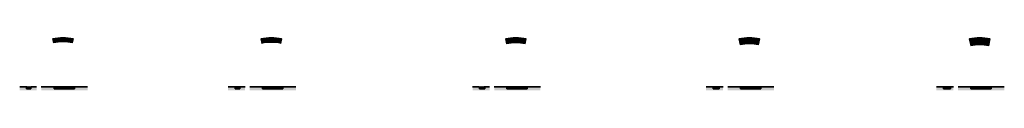
# Model space of a CAD drawing. Units: millimetres. Extents: x 87799 to 134889, y -174 to 2352.
import ezdxf

# ---------------------------------------------------------------- set-up
doc = ezdxf.new("R2010")
doc.units = ezdxf.units.MM
doc.layers.add('A23----', color=7, linetype='Continuous', lineweight=13)
doc.layers.add('A99----', color=10, linetype='Continuous', lineweight=25)
doc.layers.add('A59----', color=170, linetype='Continuous')
pattern_1 = [(0, (9967.9686, 0), (3.96875, 7.9375), [0, -7.9375])]
pattern_2 = [(0, (21659.747, 0), (3.96875, 7.9375), [0, -7.9375])]
pattern_3 = [(0, (32828.983, 0), (3.96875, 7.9375), [0, -7.9375])]
pattern_4 = [(0, (43844.654, 0), (3.96875, 7.9375), [0, -7.9375])]

# ---------------------------------------------------------------- blocks, each defined once
blk = doc.blocks.new('6946-Proline med 1 ristdel - buet - PL07 03 5_0_1-V1-3556-Plan-300')
at = {"layer": 'A59----'}
for p, q in [((-434, -10), (-410, -128)), ((-423, -8), (-399, -126)), ((-399, -126), (-421, -19)), ((-410, -128), (-398, -186)), ((-405, -127), (-393, -185)), ((495, -185), (506, -127)), ((500, -186), (512, -128)), ((501, -126), (525, -8)), ((523, -19), (501, -126)), ((512, -128), (535, -10))]:
    blk.add_line(p, q, dxfattribs=at)
for radius, start, end in [(2512, 78.8753, 101.1247), (2501, 79.1286, 100.8714), (2501, 79.1286, 100.8714), (2488, 79.1315, 100.8685), (2477, 79.1286, 100.8714), (2464, 79.1369, 100.8631), (2453, 79.1286, 100.8714), (2392, 100.8463, 101.1098), (2440, 79.1424, 100.8576), (2429, 79.1286, 100.8714), (2416, 79.148, 100.852), (2381, 79.024, 100.976), (2405, 79.1506, 100.8494), (2368, 79.0264, 100.9736), (2392, 79.1537, 100.8463), (2392, 79.1537, 100.8463), (2357, 79.0285, 100.9715), (2333, 78.8981, 101.1019), (2344, 79.031, 100.969), (2392, 78.8902, 79.1537)]:
    blk.add_arc((51, -2475), radius, start, end, dxfattribs=at)
blk = doc.blocks.new('6946-Proline med 1 ristdel - buet - PL07 03 5_0_2-V2-3556-Left-300')
at = {"layer": 'A59----'}
for p, q in [((-9891, 0), (-9902, 0)), ((-9902, 0), (-9902, -20)), ((-9902, -20), (-9891, -20)), ((-9902, -20), (-9902, -36)), ((-9902, -36), (-9782, -36)), ((-9891, -20), (-9891, 0)), ((-9891, 0), (-9891, -20)), ((-9891, -20), (-9782, -20)), ((-9891, -100), (-9891, -36)), ((-9878, 0), (-9878, -20)), ((-9867, 0), (-9878, 0)), ((-9878, -36), (-9878, -100)), ((-9867, 0), (-9867, -20)), ((-9854, 0), (-9854, -20)), ((-9843, 0), (-9854, 0)), ((-9843, 0), (-9843, -20)), ((-9830, 0), (-9830, -20)), ((-9819, 0), (-9830, 0)), ((-9819, 0), (-9819, -20)), ((-9819, -70), (-9819, -72)), ((-9819, -70), (-9782, -70)), ((-9819, -72), (-9723, -72)), ((-9808, -100), (-9808, -72)), ((-9795, 0), (-9806, 0)), ((-9806, 0), (-9806, -20)), ((-9795, 0), (-9795, -20)), ((-9795, -72), (-9795, -100)), ((-9782, -20), (-9782, 0)), ((-9782, 0), (-9782, -70)), ((-9771, 0), (-9782, 0)), ((-9782, -70), (-9734, -70)), ((-9771, -70), (-9771, 0)), ((-9747, 0), (-9758, 0)), ((-9758, -70), (-9758, 0)), ((-9747, -70), (-9747, 0)), ((-9747, -100), (-9747, -72)), ((-9723, 0), (-9734, 0)), ((-9734, 0), (-9734, -70)), ((-9734, -70), (-9734, 0)), ((-9734, -70), (-9723, -70)), ((-9734, -72), (-9734, -100)), ((-9723, -70), (-9723, 0)), ((-9723, -72), (-9723, -70))]:
    blk.add_line(p, q, dxfattribs=at)
blk = doc.blocks.new('6946-Proline med 1 ristdel - buet - PL07 03 5_0_3-0-3556-Front-300')
at = {"layer": 'A59----'}
for p, q in [((86120, 0), (86108, 0)), ((86108, 0), (86108, -20)), ((86108, -20), (86120, -20)), ((86120, -20), (86120, 0)), ((87040, 0), (86120, 0)), ((86120, 0), (86120, -20)), ((86120, -20), (87040, -20)), ((86218, -20), (86218, -36)), ((86218, -36), (86234, -36)), ((86220, -36), (86220, -100)), ((86233, -36), (86233, -100)), ((86234, -20), (86234, -36)), ((86572, -20), (86572, -36)), ((86572, -36), (86588, -36)), ((86573, -36), (86573, -100)), ((86586, -36), (86586, -100)), ((86588, -20), (86588, -36)), ((86925, -20), (86925, -36)), ((86925, -36), (86941, -36)), ((86927, -36), (86927, -100)), ((86940, -36), (86940, -100)), ((86941, -20), (86941, -36)), ((87051, 0), (87040, 0)), ((87040, 0), (87040, -20)), ((87040, -20), (87040, 0)), ((87040, -20), (87051, -20)), ((87051, -20), (87051, 0))]:
    blk.add_line(p, q, dxfattribs=at)
blk = doc.blocks.new('6946-Proline med 1 ristdel - buet - PL07 04 5_0_1-V1-3556-Plan-300')
at = {"layer": 'A59----'}
for p, q in [((-434, -10), (-410, -128)), ((-399, -126), (-423, -8)), ((-410, -128), (-394, -209)), ((-405, -127), (-388, -208)), ((490, -208), (506, -127)), ((495, -209), (512, -128)), ((525, -8), (501, -126)), ((512, -128), (535, -10))]:
    blk.add_line(p, q, dxfattribs=at)
for radius, start, end in [(2512, 78.8753, 101.1247), (2501, 79.1286, 100.8714), (2488, 79.1315, 100.8685), (2477, 79.134, 100.866), (2464, 79.1369, 100.8631), (2453, 79.1394, 100.8606), (2392, 100.8463, 101.1098), (2440, 79.1424, 100.8576), (2429, 79.1449, 100.8551), (2416, 79.148, 100.852), (2381, 79.024, 100.976), (2405, 79.1506, 100.8494), (2368, 79.0264, 100.9736), (2392, 79.1537, 100.8463), (2392, 79.1537, 100.8463), (2357, 79.0285, 100.9715), (2344, 79.031, 100.969), (2309, 78.9014, 101.0986), (2333, 79.0332, 100.9668), (2320, 79.0357, 100.9643), (2392, 78.8902, 79.1537)]:
    blk.add_arc((51, -2475), radius, start, end, dxfattribs=at)
blk = doc.blocks.new('6946-Proline med 1 ristdel - buet - PL07 04 5_0_2-V2-3556-Left-300')
at = {"layer": 'A59----'}
for p, q in [((-9891, 0), (-9902, 0)), ((-9902, 0), (-9902, -20)), ((-9902, -20), (-9891, -20)), ((-9902, -20), (-9902, -36)), ((-9902, -36), (-9782, -36)), ((-9891, -20), (-9891, 0)), ((-9891, 0), (-9891, -20)), ((-9891, -20), (-9782, -20)), ((-9891, -100), (-9891, -36)), ((-9878, 0), (-9878, -20)), ((-9867, 0), (-9878, 0)), ((-9878, -36), (-9878, -100)), ((-9867, 0), (-9867, -20)), ((-9854, 0), (-9854, -20)), ((-9843, 0), (-9854, 0)), ((-9843, 0), (-9843, -20)), ((-9830, 0), (-9830, -20)), ((-9819, 0), (-9830, 0)), ((-9819, 0), (-9819, -20)), ((-9819, -70), (-9819, -72)), ((-9819, -70), (-9782, -70)), ((-9819, -72), (-9699, -72)), ((-9808, -100), (-9808, -72)), ((-9795, 0), (-9806, 0)), ((-9806, 0), (-9806, -20)), ((-9795, 0), (-9795, -20)), ((-9795, -72), (-9795, -100)), ((-9782, -20), (-9782, 0)), ((-9782, 0), (-9782, -70)), ((-9771, 0), (-9782, 0)), ((-9782, -70), (-9710, -70)), ((-9771, -70), (-9771, 0)), ((-9758, -70), (-9758, 0)), ((-9747, 0), (-9758, 0)), ((-9747, -70), (-9747, 0)), ((-9723, 0), (-9734, 0)), ((-9734, -70), (-9734, 0)), ((-9723, -70), (-9723, 0)), ((-9723, -100), (-9723, -72)), ((-9699, 0), (-9710, 0)), ((-9710, 0), (-9710, -70)), ((-9710, -70), (-9710, 0)), ((-9710, -70), (-9699, -70)), ((-9710, -72), (-9710, -100)), ((-9699, -70), (-9699, 0)), ((-9699, -72), (-9699, -70))]:
    blk.add_line(p, q, dxfattribs=at)
blk = doc.blocks.new('6946-Proline med 1 ristdel - buet - PL07 04 5_0_3-0-3556-Front-300')
at = {"layer": 'A59----'}
for p, q in [((86120, 0), (86108, 0)), ((86108, 0), (86108, -20)), ((86108, -20), (86120, -20)), ((86120, -20), (86120, 0)), ((87040, 0), (86120, 0)), ((86120, 0), (86120, -20)), ((86120, -20), (87040, -20)), ((86218, -20), (86218, -36)), ((86218, -36), (86234, -36)), ((86220, -36), (86220, -100)), ((86233, -36), (86233, -100)), ((86234, -20), (86234, -36)), ((86572, -20), (86572, -36)), ((86572, -36), (86588, -36)), ((86573, -36), (86573, -100)), ((86586, -36), (86586, -100)), ((86588, -20), (86588, -36)), ((86925, -20), (86925, -36)), ((86925, -36), (86941, -36)), ((86927, -36), (86927, -100)), ((86940, -36), (86940, -100)), ((86941, -20), (86941, -36)), ((87051, 0), (87040, 0)), ((87040, 0), (87040, -20)), ((87040, -20), (87040, 0)), ((87040, -20), (87051, -20)), ((87051, -20), (87051, 0))]:
    blk.add_line(p, q, dxfattribs=at)
blk = doc.blocks.new('6946-Proline med 1 ristdel - buet - PL07 05 5_0_1-V1-3556-Plan-300')
at = {"layer": 'A59----'}
for p, q in [((-434, -10), (-410, -128)), ((-399, -126), (-423, -8)), ((-410, -128), (-389, -233)), ((-405, -127), (-384, -232)), ((485, -232), (506, -127)), ((491, -233), (512, -128)), ((525, -8), (501, -126)), ((512, -128), (535, -10))]:
    blk.add_line(p, q, dxfattribs=at)
for radius, start, end in [(2512, 78.8753, 101.1247), (2501, 79.1286, 100.8714), (2488, 79.1315, 100.8685), (2477, 79.134, 100.866), (2464, 79.1369, 100.8631), (2453, 79.1394, 100.8606), (2392, 100.8463, 101.1098), (2440, 79.1424, 100.8576), (2429, 79.1449, 100.8551), (2416, 79.148, 100.852), (2381, 79.024, 100.976), (2405, 79.1506, 100.8494), (2368, 79.0264, 100.9736), (2392, 79.1537, 100.8463), (2357, 79.0285, 100.9715), (2344, 79.031, 100.969), (2333, 79.0332, 100.9668), (2320, 79.0357, 100.9643), (2285, 78.9048, 101.0952), (2309, 79.0379, 100.9621), (2296, 79.0405, 100.9595), (2392, 78.8902, 79.1537)]:
    blk.add_arc((51, -2475), radius, start, end, dxfattribs=at)
blk = doc.blocks.new('6946-Proline med 1 ristdel - buet - PL07 05 5_0_2-V2-3556-Left-300')
at = {"layer": 'A59----'}
for p, q in [((-9891, 0), (-9902, 0)), ((-9902, 0), (-9902, -20)), ((-9902, -20), (-9891, -20)), ((-9902, -20), (-9902, -36)), ((-9902, -36), (-9782, -36)), ((-9891, -20), (-9891, 0)), ((-9891, 0), (-9891, -20)), ((-9891, -20), (-9782, -20)), ((-9891, -100), (-9891, -36)), ((-9878, 0), (-9878, -20)), ((-9867, 0), (-9878, 0)), ((-9878, -36), (-9878, -100)), ((-9867, 0), (-9867, -20)), ((-9854, 0), (-9854, -20)), ((-9843, 0), (-9854, 0)), ((-9843, 0), (-9843, -20)), ((-9830, 0), (-9830, -20)), ((-9819, 0), (-9830, 0)), ((-9819, 0), (-9819, -20)), ((-9819, -70), (-9819, -72)), ((-9819, -70), (-9782, -70)), ((-9819, -72), (-9675, -72)), ((-9808, -100), (-9808, -72)), ((-9806, 0), (-9806, -20)), ((-9795, 0), (-9806, 0)), ((-9795, 0), (-9795, -20)), ((-9795, -72), (-9795, -100)), ((-9782, 0), (-9782, 0)), ((-9782, -20), (-9782, 0)), ((-9782, 0), (-9782, -70)), ((-9782, 0), (-9782, -20)), ((-9771, 0), (-9782, 0)), ((-9782, -70), (-9686, -70)), ((-9771, -70), (-9771, 0)), ((-9758, -70), (-9758, 0)), ((-9747, 0), (-9758, 0)), ((-9747, -70), (-9747, 0)), ((-9734, -70), (-9734, 0)), ((-9723, 0), (-9734, 0)), ((-9723, -70), (-9723, 0)), ((-9699, 0), (-9710, 0)), ((-9710, -70), (-9710, 0)), ((-9699, -70), (-9699, 0)), ((-9699, -100), (-9699, -72)), ((-9675, 0), (-9686, 0)), ((-9686, 0), (-9686, -70)), ((-9686, -70), (-9686, 0)), ((-9686, -70), (-9675, -70)), ((-9686, -72), (-9686, -100)), ((-9675, -70), (-9675, 0)), ((-9675, -72), (-9675, -70))]:
    blk.add_line(p, q, dxfattribs=at)
blk = doc.blocks.new('6946-Proline med 1 ristdel - buet - PL07 05 5_0_3-0-3556-Front-300')
at = {"layer": 'A59----'}
for p, q in [((86120, 0), (86108, 0)), ((86108, 0), (86108, -20)), ((86108, -20), (86120, -20)), ((86120, -20), (86120, 0)), ((87040, 0), (86120, 0)), ((86120, 0), (86120, -20)), ((86120, -20), (87040, -20)), ((86218, -20), (86218, -36)), ((86218, -36), (86234, -36)), ((86220, -36), (86220, -100)), ((86233, -36), (86233, -100)), ((86234, -20), (86234, -36)), ((86572, -20), (86572, -36)), ((86572, -36), (86588, -36)), ((86573, -36), (86573, -100)), ((86586, -36), (86586, -100)), ((86588, -20), (86588, -36)), ((86925, -20), (86925, -36)), ((86925, -36), (86941, -36)), ((86927, -36), (86927, -100)), ((86940, -36), (86940, -100)), ((86941, -20), (86941, -36)), ((87051, 0), (87040, 0)), ((87040, 0), (87040, -20)), ((87040, -20), (87040, 0)), ((87040, -20), (87051, -20)), ((87051, -20), (87051, 0))]:
    blk.add_line(p, q, dxfattribs=at)
blk = doc.blocks.new('6946-Proline med 1 ristdel - buet - PL07 06 6_0_1-V1-3556-Plan-300')
at = {"layer": 'A59----'}
for p, q in [((-434, -10), (-405, -151)), ((-395, -149), (-423, -8)), ((-405, -151), (-379, -280)), ((-400, -150), (-374, -279)), ((476, -279), (502, -150)), ((481, -280), (507, -151)), ((496, -149), (525, -8)), ((507, -151), (535, -10))]:
    blk.add_line(p, q, dxfattribs=at)
for radius, start, end in [(2512, 78.8753, 101.1247), (2501, 79.1286, 100.8714), (2488, 79.1315, 100.8685), (2477, 79.134, 100.866), (2464, 79.1369, 100.8631), (2453, 79.1286, 100.8606), (2440, 79.1424, 100.8576), (2429, 79.1449, 100.8551), (2368, 100.8405, 101.1066), (2416, 79.148, 100.852), (2405, 79.1506, 100.8714), (2392, 79.1537, 100.8463), (2381, 79.1564, 100.8714), (2357, 79.0285, 100.9715), (2368, 79.1595, 100.8405), (2344, 79.031, 100.969), (2333, 79.0332, 100.9668), (2320, 79.0357, 100.9643), (2309, 79.0379, 100.9621), (2296, 79.0405, 100.9595), (2285, 79.0427, 100.9573), (2272, 79.0454, 100.9546), (2261, 79.0476, 100.9524), (2237, 78.9118, 101.0882), (2248, 79.0503, 100.9497), (2368, 78.8934, 79.1595)]:
    blk.add_arc((51, -2475), radius, start, end, dxfattribs=at)
blk = doc.blocks.new('6946-Proline med 1 ristdel - buet - PL07 06 6_0_2-V2-3556-Left-300')
at = {"layer": 'A59----'}
for p, q in [((-9891, 0), (-9902, 0)), ((-9902, 0), (-9902, -20)), ((-9902, -20), (-9891, -20)), ((-9902, -20), (-9902, -36)), ((-9902, -36), (-9758, -36)), ((-9891, -20), (-9891, 0)), ((-9891, 0), (-9891, -20)), ((-9891, -20), (-9758, -20)), ((-9891, -100), (-9891, -36)), ((-9878, 0), (-9878, -20)), ((-9867, 0), (-9878, 0)), ((-9878, -36), (-9878, -100)), ((-9867, 0), (-9867, -20)), ((-9854, 0), (-9854, -20)), ((-9843, 0), (-9854, 0)), ((-9843, 0), (-9843, -20)), ((-9830, 0), (-9830, -20)), ((-9819, 0), (-9830, 0)), ((-9819, 0), (-9819, -20)), ((-9806, 0), (-9806, -20)), ((-9795, 0), (-9806, 0)), ((-9795, 0), (-9795, -20)), ((-9795, -70), (-9795, -72)), ((-9795, -70), (-9758, -70)), ((-9795, -72), (-9627, -72)), ((-9784, -100), (-9784, -72)), ((-9771, 0), (-9782, 0)), ((-9782, 0), (-9782, -20)), ((-9771, 0), (-9771, -20)), ((-9771, -72), (-9771, -100)), ((-9758, -20), (-9758, 0)), ((-9758, 0), (-9758, -70)), ((-9747, 0), (-9758, 0)), ((-9758, -70), (-9638, -70)), ((-9747, -70), (-9747, 0)), ((-9734, -70), (-9734, 0)), ((-9723, 0), (-9734, 0)), ((-9723, -70), (-9723, 0)), ((-9710, -70), (-9710, 0)), ((-9699, 0), (-9710, 0)), ((-9699, -70), (-9699, 0)), ((-9686, -70), (-9686, 0)), ((-9675, 0), (-9686, 0)), ((-9675, -70), (-9675, 0)), ((-9651, 0), (-9662, 0)), ((-9662, -70), (-9662, 0)), ((-9651, -70), (-9651, 0)), ((-9651, -100), (-9651, -72)), ((-9627, 0), (-9638, 0)), ((-9638, 0), (-9638, -70)), ((-9638, -70), (-9638, 0)), ((-9638, -70), (-9627, -70)), ((-9638, -72), (-9638, -100)), ((-9627, -70), (-9627, 0)), ((-9627, -72), (-9627, -70))]:
    blk.add_line(p, q, dxfattribs=at)
blk = doc.blocks.new('6946-Proline med 1 ristdel - buet - PL07 06 6_0_3-0-3556-Front-300')
at = {"layer": 'A59----'}
for p, q in [((86120, 0), (86108, 0)), ((86108, 0), (86108, -20)), ((86108, -20), (86120, -20)), ((86120, -20), (86120, 0)), ((87040, 0), (86120, 0)), ((86120, 0), (86120, -20)), ((86120, -20), (87040, -20)), ((86218, -20), (86218, -36)), ((86218, -36), (86234, -36)), ((86220, -36), (86220, -100)), ((86233, -36), (86233, -100)), ((86234, -20), (86234, -36)), ((86572, -20), (86572, -36)), ((86572, -36), (86588, -36)), ((86573, -36), (86573, -100)), ((86586, -36), (86586, -100)), ((86588, -20), (86588, -36)), ((86925, -20), (86925, -36)), ((86925, -36), (86941, -36)), ((86927, -36), (86927, -100)), ((86940, -36), (86940, -100)), ((86941, -20), (86941, -36)), ((87051, 0), (87040, 0)), ((87040, 0), (87040, -20)), ((87040, -20), (87040, 0)), ((87040, -20), (87051, -20)), ((87051, -20), (87051, 0))]:
    blk.add_line(p, q, dxfattribs=at)
blk = doc.blocks.new('6946-Proline med 1 ristdel - buet - PL07 07 7_0_1-V1-3556-Plan-300')
at = {"layer": 'A59----'}
for p, q in [((-434, -10), (-401, -175)), ((-390, -173), (-423, -8)), ((-401, -175), (-370, -327)), ((-395, -174), (-365, -326)), ((466, -326), (497, -174)), ((472, -327), (502, -175)), ((525, -8), (491, -173)), ((502, -175), (535, -10))]:
    blk.add_line(p, q, dxfattribs=at)
for radius, start, end in [(2512, 78.8753, 101.1247), (2501, 79.1286, 100.8714), (2488, 79.1315, 100.8685), (2477, 79.134, 100.866), (2464, 79.1369, 100.8631), (2464, 79.1369, 100.8631), (2453, 79.1394, 100.8606), (2440, 79.1424, 100.8576), (2429, 79.1449, 100.8551), (2416, 79.148, 100.852), (2405, 79.1506, 100.8494), (2344, 100.8345, 101.1034), (2392, 79.1537, 100.8463), (2381, 79.1564, 100.8436), (2368, 79.1595, 100.8405), (2333, 79.0332, 100.9668), (2357, 79.1622, 100.8378), (2344, 79.1655, 100.8345), (2320, 79.0357, 100.9643), (2309, 79.0379, 100.9621), (2296, 79.0405, 100.9595), (2285, 79.0427, 100.9573), (2272, 79.0454, 100.9546), (2261, 79.0476, 100.9524), (2248, 79.0503, 100.9497), (2237, 79.0527, 100.9473), (2224, 79.0554, 100.9446), (2189, 78.9191, 101.0809), (2213, 79.0578, 100.9422), (2200, 79.0606, 100.9394), (2344, 78.8966, 79.1655)]:
    blk.add_arc((51, -2475), radius, start, end, dxfattribs=at)
blk = doc.blocks.new('6946-Proline med 1 ristdel - buet - PL07 07 7_0_2-V2-3556-Left-300')
at = {"layer": 'A59----'}
for p, q in [((-9891, 0), (-9902, 0)), ((-9902, 0), (-9902, -20)), ((-9902, -20), (-9891, -20)), ((-9902, -20), (-9902, -36)), ((-9902, -36), (-9734, -36)), ((-9891, -20), (-9891, 0)), ((-9891, 0), (-9891, -20)), ((-9891, -20), (-9734, -20)), ((-9891, -100), (-9891, -36)), ((-9878, 0), (-9878, -20)), ((-9867, 0), (-9878, 0)), ((-9878, -36), (-9878, -100)), ((-9867, 0), (-9867, -20)), ((-9854, 0), (-9854, -20)), ((-9843, 0), (-9854, 0)), ((-9843, 0), (-9843, -20)), ((-9830, 0), (-9830, -20)), ((-9819, 0), (-9830, 0)), ((-9819, 0), (-9819, -20)), ((-9806, 0), (-9806, -20)), ((-9795, 0), (-9806, 0)), ((-9795, 0), (-9795, -20)), ((-9782, 0), (-9782, -20)), ((-9771, 0), (-9782, 0)), ((-9771, 0), (-9771, -20)), ((-9771, -70), (-9771, -72)), ((-9771, -70), (-9734, -70)), ((-9771, -72), (-9579, -72)), ((-9760, -100), (-9760, -72)), ((-9747, 0), (-9758, 0)), ((-9758, 0), (-9758, -20)), ((-9747, 0), (-9747, -20)), ((-9747, -72), (-9747, -100)), ((-9734, -20), (-9734, 0)), ((-9734, 0), (-9734, -70)), ((-9723, 0), (-9734, 0)), ((-9734, -70), (-9590, -70)), ((-9723, -70), (-9723, 0)), ((-9710, -70), (-9710, 0)), ((-9699, 0), (-9710, 0)), ((-9699, -70), (-9699, 0)), ((-9686, -70), (-9686, 0)), ((-9675, 0), (-9686, 0)), ((-9675, -70), (-9675, 0)), ((-9662, -70), (-9662, 0)), ((-9651, 0), (-9662, 0)), ((-9651, -70), (-9651, 0)), ((-9638, -70), (-9638, 0)), ((-9627, 0), (-9638, 0)), ((-9627, -70), (-9627, 0)), ((-9603, 0), (-9614, 0)), ((-9614, -70), (-9614, 0)), ((-9603, -70), (-9603, 0)), ((-9603, -100), (-9603, -72)), ((-9579, 0), (-9590, 0)), ((-9590, 0), (-9590, -70)), ((-9590, -70), (-9590, 0)), ((-9590, -70), (-9579, -70)), ((-9590, -72), (-9590, -100)), ((-9579, -70), (-9579, 0)), ((-9579, -72), (-9579, -70))]:
    blk.add_line(p, q, dxfattribs=at)
blk = doc.blocks.new('6946-Proline med 1 ristdel - buet - PL07 07 7_0_3-0-3556-Front-300')
at = {"layer": 'A59----'}
for p, q in [((86120, 0), (86108, 0)), ((86108, 0), (86108, -20)), ((86108, -20), (86120, -20)), ((86120, -20), (86120, 0)), ((87040, 0), (86120, 0)), ((86120, 0), (86120, -20)), ((86120, -20), (87040, -20)), ((86218, -20), (86218, -36)), ((86218, -36), (86234, -36)), ((86220, -36), (86220, -100)), ((86233, -36), (86233, -100)), ((86234, -20), (86234, -36)), ((86572, -20), (86572, -36)), ((86572, -36), (86588, -36)), ((86573, -36), (86573, -100)), ((86586, -36), (86586, -100)), ((86588, -20), (86588, -36)), ((86925, -20), (86925, -36)), ((86925, -36), (86941, -36)), ((86927, -36), (86927, -100)), ((86940, -36), (86940, -100)), ((86941, -20), (86941, -36)), ((87051, 0), (87040, 0)), ((87040, 0), (87040, -20)), ((87040, -20), (87040, 0)), ((87040, -20), (87051, -20)), ((87051, -20), (87051, 0))]:
    blk.add_line(p, q, dxfattribs=at)

msp = doc.modelspace()

# ---------------------------------------------------------------- hatches: boundary and pattern name
at = {"layer": 'A23----'}
h = msp.add_hatch(dxfattribs=at)
h.set_pattern_fill('DOTS', color=256, scale=5, style=0)
h.paths.add_polyline_path([(87799, 0), (87799, -174), (88611, -174), (88611, 0), (88334, 0), (88334, -100), (88129, -100), (88129, 0)])
h = msp.add_hatch(dxfattribs=at)
h.set_pattern_fill('DOTS', color=256, scale=5, style=0)
h.paths.add_polyline_path([(88833, 0), (88833, -174), (91044, -174), (91044, 0), (90414, 0), (90414, -100), (89445, -100), (89445, 0)])
h = msp.add_hatch(dxfattribs=at)
h.set_pattern_fill('DOTS', color=256, scale=5, style=0)
h.set_pattern_definition(pattern_1)
h.paths.add_polyline_path([(97767, 0), (97767, -174), (98579, -174), (98579, 0), (98326, 0), (98326, -100), (98097, -100), (98097, 0)])
h = msp.add_hatch(dxfattribs=at)
h.set_pattern_fill('DOTS', color=256, scale=5, style=0)
h.set_pattern_definition(pattern_1)
h.paths.add_polyline_path([(98801, 0), (98801, -174), (101012, -174), (101012, 0), (100382, 0), (100382, -100), (99413, -100), (99413, 0)])
h = msp.add_hatch(dxfattribs=at)
h.set_pattern_fill('DOTS', color=256, scale=5, style=0)
h.set_pattern_definition(pattern_2)
h.paths.add_polyline_path([(109459, 0), (109459, -174), (110271, -174), (110271, 0), (110041, 0), (110041, -100), (109788, -100), (109788, 0)])
h = msp.add_hatch(dxfattribs=at)
h.set_pattern_fill('DOTS', color=256, scale=5, style=0)
h.set_pattern_definition(pattern_2)
h.paths.add_polyline_path([(110492, 0), (110492, -174), (112704, -174), (112704, 0), (112074, 0), (112074, -100), (111104, -100), (111104, 0)])
h = msp.add_hatch(dxfattribs=at)
h.set_pattern_fill('DOTS', color=256, scale=5, style=0)
h.set_pattern_definition(pattern_3)
h.paths.add_polyline_path([(120628, 0), (120628, -174), (121440, -174), (121440, 0), (121259, 0), (121259, -100), (120958, -100), (120958, 0)])
h = msp.add_hatch(dxfattribs=at)
h.set_pattern_fill('DOTS', color=256, scale=5, style=0)
h.set_pattern_definition(pattern_3)
h.paths.add_polyline_path([(121662, 0), (121662, -174), (123873, -174), (123873, 0), (123243, 0), (123243, -100), (122274, -100), (122274, 0)])
h = msp.add_hatch(dxfattribs=at)
h.set_pattern_fill('DOTS', color=256, scale=5, style=0)
h.set_pattern_definition(pattern_4)
h.paths.add_polyline_path([(131644, 0), (131644, -174), (132456, -174), (132456, 0), (132322, 0), (132322, -100), (131973, -100), (131973, 0)])
h = msp.add_hatch(dxfattribs=at)
h.set_pattern_fill('DOTS', color=256, scale=5, style=0)
h.set_pattern_definition(pattern_4)
h.paths.add_polyline_path([(132677, 0), (132677, -174), (134889, -174), (134889, 0), (134259, 0), (134259, -100), (133289, -100), (133289, 0)])

# ---------------------------------------------------------------- linework, layer by layer
for p, q in [((89409, 2099), (89369, 2300)), ((90369, 2300), (90328, 2099)), ((99382, 2075), (99337, 2300)), ((100337, 2300), (100292, 2075)), ((111079, 2052), (111029, 2300)), ((112029, 2300), (111979, 2052)), ((122257, 2005), (122198, 2300)), ((123198, 2300), (123138, 2005)), ((133283, 1958), (133214, 2300)), ((134214, 2300), (134144, 1958)), ((131973, 0), (131985, 0)), ((132023, -100), (132023, -20))]:
    msp.add_line(p, q, dxfattribs=at)
at = {"layer": 'A23----', "lineweight": 35}
for p, q in [((88129, 0), (87799, 0)), ((88129, -100), (88129, 0)), ((88611, 0), (88334, 0)), ((88334, 0), (88334, -100)), ((89445, 0), (88833, 0)), ((89445, -100), (89445, 0)), ((91044, 0), (90414, 0)), ((90414, 0), (90414, -100)), ((98097, 0), (97767, 0)), ((98097, -100), (98097, 0)), ((98579, 0), (98326, 0)), ((98326, 0), (98326, -100)), ((99413, 0), (98801, 0)), ((99413, -100), (99413, 0)), ((101012, 0), (100382, 0)), ((100382, 0), (100382, -100)), ((109788, 0), (109459, 0)), ((109788, -100), (109788, 0)), ((110271, 0), (110041, 0)), ((110041, 0), (110041, -100)), ((111104, 0), (110492, 0)), ((111104, -100), (111104, 0)), ((112704, 0), (112074, 0)), ((112074, 0), (112074, -100)), ((120958, 0), (120628, 0)), ((120958, -100), (120958, 0)), ((121440, 0), (121259, 0)), ((121259, 0), (121259, -100)), ((122274, 0), (121662, 0)), ((122274, -100), (122274, 0)), ((123873, 0), (123243, 0)), ((123243, 0), (123243, -100)), ((131973, 0), (131644, 0)), ((131973, -100), (131973, 0)), ((132456, 0), (132322, 0)), ((132322, 0), (132322, -100)), ((133289, 0), (132677, 0)), ((133289, -100), (133289, 0)), ((134889, 0), (134259, 0)), ((134259, 0), (134259, -100)), ((88334, -100), (88129, -100)), ((90414, -100), (89445, -100)), ((98326, -100), (98097, -100)), ((100382, -100), (99413, -100)), ((110041, -100), (109788, -100)), ((112074, -100), (111104, -100)), ((121259, -100), (120958, -100)), ((123243, -100), (122274, -100)), ((132322, -100), (131973, -100)), ((134259, -100), (133289, -100))]:
    msp.add_line(p, q, dxfattribs=at)
at = {"layer": 'A23----'}
for centre, radius in [((89869, -175), 2525), ((89869, -175), 2320), ((89869, -175), 2320), ((99837, -175), 2525), ((99837, -175), 2296), ((99837, -175), 2296), ((111529, -175), 2525), ((111529, -175), 2272), ((111529, -175), 2272), ((122698, -175), 2525), ((122698, -175), 2224), ((122698, -175), 2224), ((133714, -175), 2525), ((133714, -175), 2176), ((133714, -175), 2176)]:
    msp.add_arc(centre, radius, 78.5788, 101.4212, dxfattribs=at)

# ---------------------------------------------------------------- block references
at = {"layer": 'A99----', "color": 10}
for name, p in [('6946-Proline med 1 ristdel - buet - PL07 03 5_0_1-V1-3556-Plan-300', (89818, 2300)), ('6946-Proline med 1 ristdel - buet - PL07 04 5_0_1-V1-3556-Plan-300', (99786, 2300)), ('6946-Proline med 1 ristdel - buet - PL07 05 5_0_1-V1-3556-Plan-300', (111478, 2300)), ('6946-Proline med 1 ristdel - buet - PL07 06 6_0_1-V1-3556-Plan-300', (122647, 2300)), ('6946-Proline med 1 ristdel - buet - PL07 07 7_0_1-V1-3556-Plan-300', (133663, 2300)), ('6946-Proline med 1 ristdel - buet - PL07 03 5_0_2-V2-3556-Left-300', (98044, 0)), ('6946-Proline med 1 ristdel - buet - PL07 03 5_0_3-0-3556-Front-300', (3350, 0)), ('6946-Proline med 1 ristdel - buet - PL07 04 5_0_2-V2-3556-Left-300', (108012, 0)), ('6946-Proline med 1 ristdel - buet - PL07 04 5_0_3-0-3556-Front-300', (13318, 0)), ('6946-Proline med 1 ristdel - buet - PL07 05 5_0_2-V2-3556-Left-300', (119704, 0)), ('6946-Proline med 1 ristdel - buet - PL07 05 5_0_3-0-3556-Front-300', (25009, 0)), ('6946-Proline med 1 ristdel - buet - PL07 06 6_0_2-V2-3556-Left-300', (130873, 0)), ('6946-Proline med 1 ristdel - buet - PL07 06 6_0_3-0-3556-Front-300', (36179, 0)), ('6946-Proline med 1 ristdel - buet - PL07 07 7_0_2-V2-3556-Left-300', (141889, 0)), ('6946-Proline med 1 ristdel - buet - PL07 07 7_0_3-0-3556-Front-300', (47194, 0))]:
    msp.add_blockref(name, p, dxfattribs=at)

doc.saveas('drawing.dxf')
